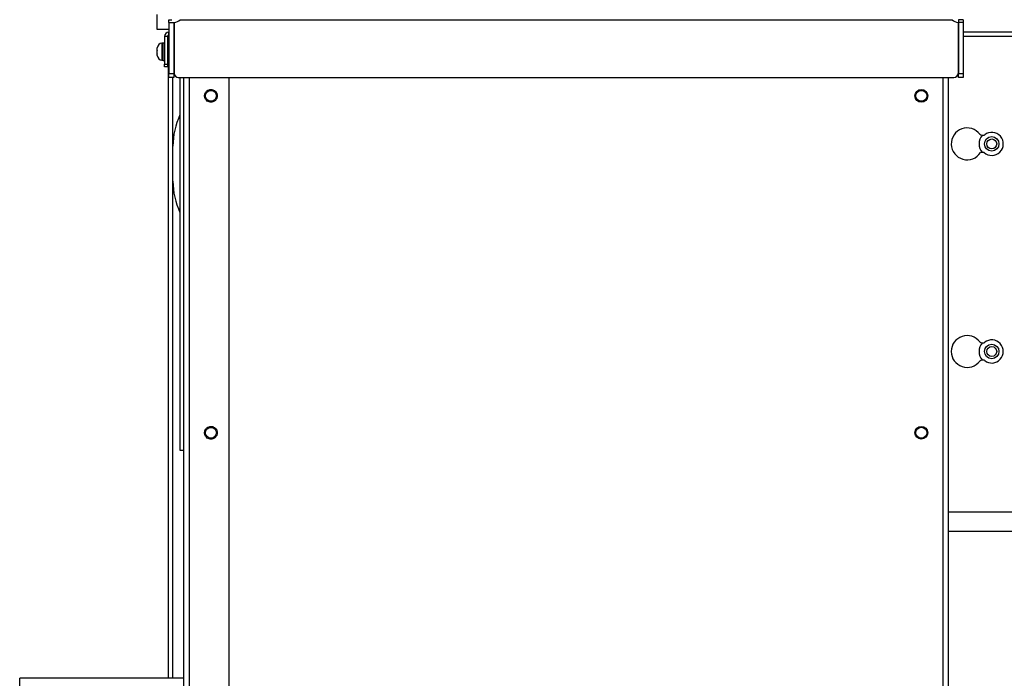
# Paper-space layout 'Sheet2' of a CAD drawing. Units: inches. Extents: x -154 to 301, y 5 to 193.
# Drawn here: x 26 to 47, y 62 to 76 of the extents above; entities that cross this region are included whole.
import ezdxf

# ---------------------------------------------------------------- set-up
doc = ezdxf.new("R2010")
doc.units = ezdxf.units.IN
doc.header["$MEASUREMENT"] = 0

psp = doc.layouts.new('Sheet2')

# ---------------------------------------------------------------- linework, layer by layer
at = {"color": 7, "linetype": 'Continuous', "lineweight": 25, "ltscale": 18}
for p, q in [((28.66623, 76.32469), (28.66623, 76.00973)), ((28.66626, 76.32469), (28.66626, 76.00973)), ((28.9308, 76.21543), (28.99493, 76.21543)), ((28.9308, 76.15402), (28.9308, 76.21543)), ((29.1704, 76.21543), (45.86129, 76.21543)), ((46.1009, 76.21543), (45.9959, 76.21543)), ((45.9959, 76.21543), (45.9959, 76.15402)), ((46.1009, 76.21543), (46.1009, 76.15402)), ((28.66626, 76.00973), (28.9308, 76.00973)), ((28.9308, 76.15402), (29.0358, 76.15402)), ((28.9308, 76.15402), (28.9308, 75.05543)), ((29.0358, 76.15402), (29.0358, 76.163)), ((29.0358, 76.15402), (29.0358, 75.05543)), ((29.0358, 76.00973), (29.04287, 76.00973)), ((29.04287, 76.15402), (29.04287, 75.05543)), ((45.98882, 76.15402), (45.98882, 75.05543)), ((45.98882, 76.00973), (45.9959, 76.00973)), ((46.1009, 76.15402), (45.9959, 76.15402)), ((45.9959, 76.15402), (45.9959, 75.05543)), ((46.1009, 76.15402), (46.1009, 75.05543)), ((28.89697, 75.85298), (28.83717, 75.85298)), ((28.83717, 75.85298), (28.83717, 75.25378)), ((28.89697, 75.85298), (28.89697, 75.25378)), ((28.91533, 75.85614), (28.91533, 61.97737)), ((28.91533, 75.85614), (28.9308, 75.85614)), ((28.92797, 75.88398), (28.92797, 75.94378)), ((28.92797, 75.94378), (28.9308, 75.94378)), ((28.92797, 75.88398), (28.9308, 75.88398)), ((29.04287, 75.94378), (29.0358, 75.94378)), ((45.9959, 75.94378), (45.98882, 75.94378)), ((47.82769, 75.94378), (46.1009, 75.94378)), ((28.67957, 75.60372), (28.67972, 75.61012)), ((28.67972, 75.61012), (28.67957, 75.60522)), ((28.67957, 75.60522), (28.67957, 75.60538)), ((28.67957, 75.60522), (28.67957, 75.60372)), ((28.67957, 75.55986), (28.67957, 75.60372)), ((28.67972, 75.55679), (28.67957, 75.55986)), ((28.67957, 75.55986), (28.67957, 75.54935)), ((28.67957, 75.54935), (28.67972, 75.55679)), ((28.80457, 75.70538), (28.77957, 75.70538)), ((28.83717, 75.71088), (28.80457, 75.71088)), ((28.80457, 75.35009), (28.80457, 75.71088)), ((28.91533, 75.61538), (28.89697, 75.61538)), ((28.67957, 75.47802), (28.67957, 75.54935)), ((28.67972, 75.47005), (28.67957, 75.47802)), ((28.67957, 75.47802), (28.67957, 75.47276)), ((28.67957, 75.47276), (28.67957, 75.46901)), ((28.67957, 75.46901), (28.67972, 75.47005)), ((28.67957, 75.44138), (28.67957, 75.46901)), ((28.77957, 75.34138), (28.80457, 75.34138)), ((28.80457, 75.33588), (28.80457, 75.35009)), ((28.89697, 75.43138), (28.91533, 75.43138)), ((28.80457, 75.33588), (28.83717, 75.33588)), ((28.83717, 75.25378), (28.89697, 75.25378)), ((28.83717, 75.19378), (28.83717, 75.25378)), ((28.89697, 75.19378), (28.83717, 75.19378)), ((28.89697, 75.25378), (28.89697, 75.19378)), ((28.9308, 75.05543), (29.0358, 75.05543)), ((28.9308, 74.96543), (28.9308, 75.05543)), ((29.0358, 74.96543), (28.9308, 74.96543)), ((29.0358, 75.05543), (29.0358, 74.96543)), ((29.13287, 74.96543), (45.89882, 74.96543)), ((29.16939, 74.96543), (29.16939, 66.9113)), ((29.24813, 74.96543), (29.24813, 57.8365)), ((30.23238, 57.8365), (30.23238, 74.96543)), ((45.66545, 56.34043), (45.66545, 74.96543)), ((45.78356, 58.15146), (45.78356, 74.96543)), ((45.9959, 75.05543), (46.1009, 75.05543)), ((45.9959, 74.96543), (45.9959, 75.05543)), ((46.1009, 74.96543), (45.9959, 74.96543)), ((46.1009, 75.05543), (46.1009, 74.96543)), ((46.49814, 73.71842), (46.53204, 73.71842)), ((29.01824, 72.72798), (29.01824, 73.47798)), ((46.54997, 73.34342), (46.47219, 73.34342)), ((46.49814, 69.23023), (46.53204, 69.23023)), ((46.53204, 68.85523), (46.49814, 68.85523)), ((29.80844, 67.39949), (29.86892, 67.39949)), ((29.16939, 66.9113), (29.24813, 66.9113)), ((45.78356, 65.57695), (48.1064, 65.57695)), ((29.24813, 61.97737), (25.70482, 61.97737))]:
    psp.add_line(p, q, dxfattribs=at)
at = {"color": 8, "linetype": 'Continuous', "lineweight": 25, "ltscale": 18}
for p, q in [((29.04287, 75.85298), (29.0358, 75.85298)), ((45.9959, 75.85298), (45.98882, 75.85298)), ((47.82453, 75.85298), (46.1009, 75.85298)), ((28.77957, 75.70538), (28.77957, 75.35517)), ((28.77957, 75.35517), (28.77957, 75.34138)), ((29.00613, 74.96543), (29.00613, 61.97737)), ((29.37411, 57.8365), (29.37411, 74.96543)), ((45.78356, 65.15755), (48.1064, 65.15755)), ((25.70482, 56.8069), (25.70482, 61.97737))]:
    psp.add_line(p, q, dxfattribs=at)
at = {"color": 7, "linetype": 'Continuous', "lineweight": 25, "ltscale": 324}
for centre, radius in [((45.19301, 74.56878), 0.1378), ((29.83868, 74.56878), 0.11811), ((45.19301, 74.56878), 0.11811), ((46.71533, 73.53092), 0.1565), ((46.71533, 73.53092), 0.1063), ((46.71533, 69.04273), 0.1565), ((46.71533, 69.04273), 0.1063), ((29.83868, 67.28532), 0.11811), ((45.19301, 67.28532), 0.1378), ((45.19301, 67.28532), 0.11811)]:
    psp.add_circle(centre, radius, dxfattribs=at)
for centre, radius, start, end in [((29.0278, 76.34843), 0.195, 274.43267, 316.995854), ((46.0039, 76.34843), 0.195, 223.004146, 265.56733), ((28.92797, 75.85298), 0.0908, 90, 180), ((28.92797, 75.85298), 0.031, 90, 180), ((28.77957, 75.60538), 0.1, 90, 180), ((28.77957, 75.44138), 0.1, 180, 270), ((29.13287, 75.05543), 0.09, 180, 270), ((45.89882, 75.05543), 0.09, 270, 0), ((30.62776, 73.47798), 1.60952, 154.970461, 180), ((46.18408, 73.53092), 0.34375, 37.097602, 326.944269), ((46.71533, 73.53092), 0.275, 137.014114, 222.985886), ((46.49814, 73.76842), 0.05, 217.097602, 270), ((46.53204, 73.76842), 0.05, 270, 307.658462), ((46.71533, 73.53092), 0.25, 228.590378, 127.658462), ((30.62776, 72.72798), 1.60952, 180, 205.029539), ((46.18408, 69.04273), 0.34375, 37.097602, 322.902398), ((46.71533, 69.04273), 0.275, 137.014114, 222.985886), ((46.49814, 69.28023), 0.05, 217.097602, 270), ((46.53204, 69.28023), 0.05, 270, 307.658462), ((46.71533, 69.04273), 0.25, 232.341538, 127.658462), ((46.49814, 68.80523), 0.05, 90, 142.902398), ((46.53204, 68.80523), 0.05, 52.341538, 90)]:
    psp.add_arc(centre, radius, start, end, dxfattribs=at)
at = {"color": 7, "linetype": 'Continuous', "lineweight": 25, "ltscale": 18}
for points, knots in [([(28.91533, 75.85614), (28.91615, 75.85588), (28.91733, 75.8555), (28.92766, 75.85512), (28.9308, 75.85501)], [0, 0, 0, 0, 0.697073079, 1, 1, 1, 1]), ([(29.83868, 74.43099), (29.82603, 74.43201), (29.79824, 74.43427), (29.75608, 74.45488), (29.72479, 74.4871), (29.70695, 74.52391), (29.69964, 74.55844), (29.70176, 74.59506), (29.71308, 74.62879), (29.73077, 74.65635), (29.75746, 74.6824), (29.79393, 74.70259), (29.82468, 74.70533), (29.83868, 74.70658)], [0, 0, 0, 0, 0.08775495, 0.19275892, 0.31846691, 0.39250787, 0.47487071, 0.5612976, 0.6444856, 0.71969069, 0.78678512, 0.9029363, 1, 1, 1, 1]), ([(29.83868, 74.70658), (29.85133, 74.70555), (29.87912, 74.7033), (29.92128, 74.68269), (29.95257, 74.65047), (29.97041, 74.61366), (29.97772, 74.57912), (29.9756, 74.5425), (29.96428, 74.50877), (29.94659, 74.48121), (29.9199, 74.45517), (29.88343, 74.43497), (29.85268, 74.43223), (29.83868, 74.43099)], [0, 0, 0, 0, 0.08775495, 0.19275892, 0.31846691, 0.39250787, 0.47487071, 0.5612976, 0.6444856, 0.71969069, 0.78678512, 0.9029363, 1, 1, 1, 1]), ([(29.83868, 67.14752), (29.82603, 67.14855), (29.79824, 67.1508), (29.75608, 67.17141), (29.72479, 67.20363), (29.70695, 67.24044), (29.69964, 67.27498), (29.70176, 67.31159), (29.71308, 67.34533), (29.73077, 67.37289), (29.75746, 67.39893), (29.79393, 67.41912), (29.82468, 67.42186), (29.83868, 67.42311)], [0, 0, 0, 0, 0.08775495, 0.19275892, 0.31846691, 0.39250787, 0.47487071, 0.5612976, 0.6444856, 0.71969069, 0.78678512, 0.9029363, 1, 1, 1, 1]), ([(29.83868, 67.42311), (29.85133, 67.42209), (29.87912, 67.41983), (29.92128, 67.39922), (29.95257, 67.367), (29.97041, 67.33019), (29.97772, 67.29566), (29.9756, 67.25904), (29.96428, 67.22531), (29.94659, 67.19774), (29.9199, 67.1717), (29.88343, 67.15151), (29.85268, 67.14877), (29.83868, 67.14752)], [0, 0, 0, 0, 0.08775495, 0.19275892, 0.31846691, 0.39250787, 0.47487071, 0.5612976, 0.6444856, 0.71969069, 0.78678512, 0.9029363, 1, 1, 1, 1])]:
    psp.add_open_spline(points, degree=3, knots=knots, dxfattribs=at)

doc.saveas('drawing.dxf')
